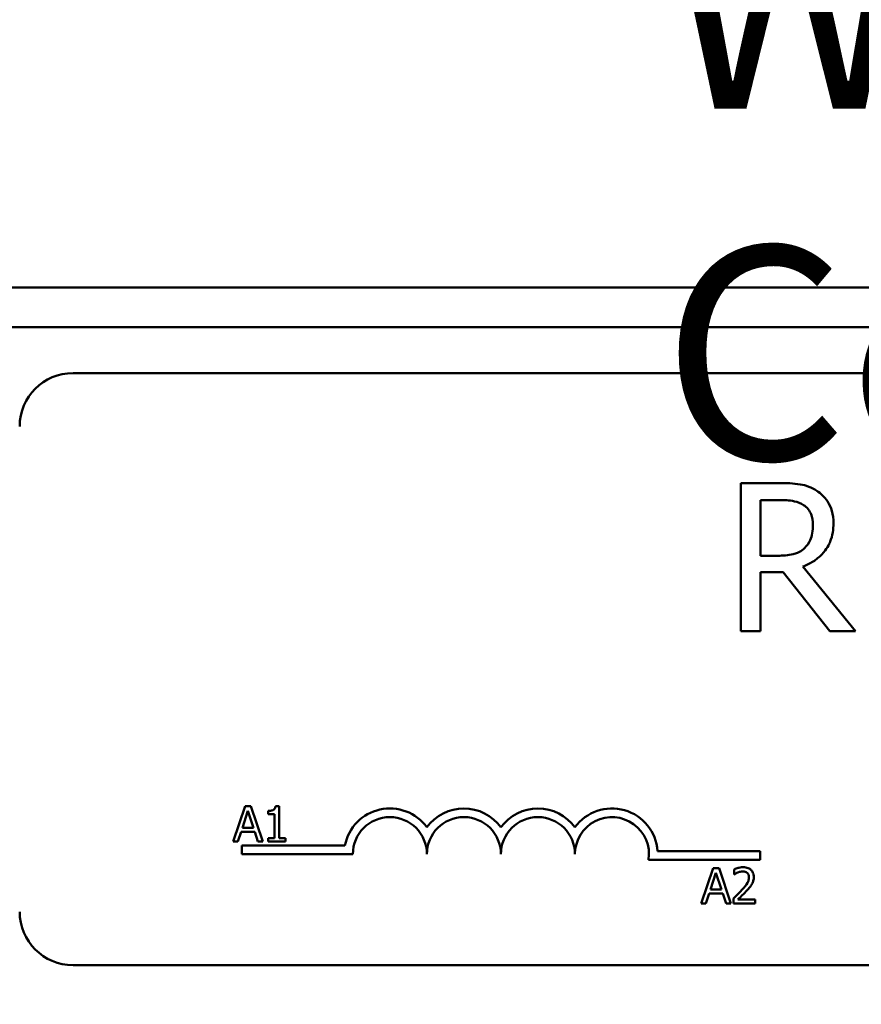
# Model space of a CAD drawing. Units: inches. Extents: x 0.05 to 2.15, y 0.02 to 1.67.
# Drawn here: x 0.28 to 0.33, y 0.96 to 1.01 of the extents above; entities that cross this region are included whole.
import ezdxf

# ---------------------------------------------------------------- set-up
doc = ezdxf.new("R2010")
doc.units = ezdxf.units.IN
doc.header["$LTSCALE"] = 0.1
doc.header["$MEASUREMENT"] = 0
for name, color, linetype, lineweight in [('Dimension (ANSI)', 7, 'Continuous', 25), ('Symbol (ANSI)', 7, 'Continuous', 25), ('Visible (ANSI)', 7, 'Continuous', 50)]:
    doc.layers.add(name, color=color, linetype=linetype, lineweight=lineweight)
doc.styles.add('Note Text (ANSI)', font='tahoma.ttf')
doc.dimstyles.new('Default (ANSI)', dxfattribs={"dimscale": 0.1, "dimtxt": 0.1200000047683716, "dimasz": 0.0984251946210861, "dimexe": 0.125, "dimexo": 0.0625, "dimgap": 0.031496062992126, "dimtad": 0, "dimtih": 1, "dimtoh": 1, "dimrnd": 1e-08, "dimzin": 0, "dimdsep": 46, "dimtxsty": 'Note Text (ANSI)', "dimcen": 0.09, "dimdle": 0.3937007874015748, "dimclrd": 256, "dimclre": 256, "dimclrt": 256, "dimadec": 0, "dimazin": 1, "dimtfac": 1, "dimtofl": 0, "dimtmove": 0, "dimatfit": 3, "dimfxl": 1, "dimtolj": 1, "dimtzin": 4, "dimlwd": -1, "dimlwe": -1, "dimarcsym": 0})

# ---------------------------------------------------------------- blocks, each defined once
blk = doc.blocks.new('*D35')
at = {"layer": 'Defpoints', "color": 0, "transparency": 16777216}
for p in [(0.5651426476802714, 1.055015792459992), (0.5651426476802714, 0.8484695051961887), (0.1528093143469377, 0.8469529625534125)]:
    blk.add_point(p, dxfattribs=at)
at = {"layer": 'Dimension (ANSI)', "transparency": 16777216}
for p, q in [((0.1528093143469377, 0.8532029625534125), (0.1528093143469377, 1.067515792459992)), ((0.5651426476802714, 0.8547195051961887), (0.5651426476802714, 1.067515792459992)), ((0.1626518338090463, 1.055015792459992), (0.3508170490359043, 1.055015792459992)), ((0.5553001282181628, 1.055015792459992), (0.4026421194286018, 1.055015792459992))]:
    blk.add_line(p, q, dxfattribs=at)
for points in [[(0.1626518338090463, 1.056656212370344), (0.1626518338090463, 1.053375372549641), (0.1528093143469377, 1.055015792459992)], [(0.5553001282181628, 1.056656212370344), (0.5553001282181628, 1.053375372549641), (0.5651426476802714, 1.055015792459992)]]:
    blk.add_solid(points, dxfattribs=at)
at = {"layer": 'Dimension (ANSI)', "transparency": 16777216, "insert": (0.3539666553351169, 1.06126562477004), "char_height": 0.0120000004768372, "attachment_point": 1, "style": 'Note Text (ANSI)'}
blk.add_mtext('\\A1; \\fTahoma|b0|i0;12.50', dxfattribs=at)

msp = doc.modelspace()

# ---------------------------------------------------------------- linework, layer by layer
at = {"layer": 'Visible (ANSI)'}
for p, q in [((0.1843093143469377, 0.9970082326055814), (0.5336426476802711, 0.9970082326055814)), ((0.1611093143469376, 0.994774899272248), (0.5570426476802713, 0.994774899272248)), ((0.2825727616157877, 0.9921850449051929), (0.4432394282824542, 0.992185044905193)), ((0.3223078982357958, 0.9859955283732389), (0.3201604104236394, 0.9859955283732389)), ((0.3201604104236394, 0.9859955283732389), (0.3201604104236394, 0.9776621951650596)), ((0.3212679198613552, 0.9819031459387522), (0.3212679198613552, 0.9850365872747289)), ((0.3212679198613552, 0.9850365872747289), (0.3223686761927436, 0.9850365872747289)), ((0.3222403671725204, 0.9819031459387522), (0.3212679198613552, 0.9819031459387522)), ((0.3266096269664361, 0.9776621951650596), (0.3236450132886479, 0.9812886132629463)), ((0.3212679198613552, 0.9776621951650596), (0.3212679198613552, 0.9809779703718797)), ((0.3212679198613552, 0.9809779703718797), (0.3225375038509321, 0.9809779703718797)), ((0.3225375038509321, 0.9809779703718797), (0.325171215318671, 0.9776621951650596)), ((0.3201604104236394, 0.9776621951650596), (0.3212679198613552, 0.9776621951650596)), ((0.325171215318671, 0.9776621951650596), (0.3266096269664361, 0.9776621951650596)), ((0.2922636312278333, 0.9678042012690761), (0.2915894010736334, 0.9658042012443582)), ((0.2921129018904762, 0.9665902628424037), (0.2924208435474424, 0.9675319160144955)), ((0.2925910218315554, 0.9678042012690761), (0.2922636312278333, 0.9678042012690761)), ((0.2924208435474424, 0.9675319160144955), (0.2927304059499716, 0.9665902628424037)), ((0.2932652519857553, 0.9658042012443582), (0.2925910218315554, 0.9678042012690761)), ((0.2935553654415288, 0.9675319160144955), (0.2935553654415288, 0.9673487717658787)), ((0.2935553654415288, 0.9673487717658787), (0.2939184124476364, 0.9673487717658787)), ((0.2939184124476364, 0.9673487717658787), (0.2939184124476364, 0.9660084151852938)), ((0.2941761109921504, 0.9678106842513281), (0.2939686555600888, 0.9678106842513281)), ((0.2941761109921504, 0.9660084151852938), (0.2941761109921504, 0.9678106842513281)), ((0.2918584448370882, 0.9658042012443582), (0.292039968340142, 0.9663633584635865)), ((0.292039968340142, 0.9663633584635865), (0.2928033395003058, 0.9663633584635865)), ((0.2927304059499716, 0.9665902628424037), (0.2921129018904762, 0.9665902628424037)), ((0.2928033395003058, 0.9663633584635865), (0.2929848630033596, 0.9658042012443582)), ((0.2915894010736334, 0.9658042012443582), (0.2918584448370882, 0.9658042012443582)), ((0.2929848630033596, 0.9658042012443582), (0.2932652519857553, 0.9658042012443582)), ((0.2935553654415288, 0.9660084151852938), (0.2935553654415288, 0.9658042012443582)), ((0.2939184124476364, 0.9660084151852938), (0.2935553654415288, 0.9660084151852938)), ((0.2935553654415288, 0.9658042012443582), (0.294531054270443, 0.9658042012443582)), ((0.294531054270443, 0.9660084151852938), (0.2941761109921504, 0.9660084151852938)), ((0.294531054270443, 0.9658042012443582), (0.294531054270443, 0.9660084151852938)), ((0.2920727616157877, 0.9651017115718595), (0.2920727616157877, 0.9655916453814047)), ((0.2920727616157877, 0.9655916453814047), (0.2978798984701083, 0.9655916453814047)), ((0.3154734186064916, 0.9652765058123293), (0.3212394282824544, 0.9652765058123293)), ((0.3212394282824544, 0.9652765058123293), (0.3212394282824544, 0.9647865720027841)), ((0.2983227616157877, 0.9651017115718595), (0.2920727616157877, 0.9651017115718595)), ((0.3212394282824544, 0.9647865720027841), (0.3149654552453734, 0.9647865720027841)), ((0.3186043132264348, 0.9643203101265916), (0.3179300830722349, 0.9623203101018738)), ((0.3184535838890776, 0.9631063716999193), (0.318761525546044, 0.9640480248720109)), ((0.3189317038301569, 0.9643203101265916), (0.3186043132264348, 0.9643203101265916)), ((0.318761525546044, 0.9640480248720109), (0.3190710879485732, 0.9631063716999193)), ((0.3196059339843568, 0.9623203101018738), (0.3189317038301569, 0.9643203101265916)), ((0.3197809745051586, 0.9642425143395686), (0.3197809745051586, 0.963957263120484)), ((0.3197809745051586, 0.963957263120484), (0.3197955612152255, 0.963957263120484)), ((0.3190710879485732, 0.9631063716999193), (0.3184535838890776, 0.9631063716999193)), ((0.3181991268356897, 0.9623203101018738), (0.3183806503387435, 0.962879467321102)), ((0.3183806503387435, 0.962879467321102), (0.3191440214989073, 0.962879467321102)), ((0.3191440214989073, 0.962879467321102), (0.3193255450019611, 0.9623203101018738)), ((0.3197388351205212, 0.9626039405753953), (0.3197388351205212, 0.9623203101018738)), ((0.3209722224939493, 0.9625520767173799), (0.3199900506827832, 0.9625520767173799)), ((0.3209722224939493, 0.9623203101018738), (0.3209722224939493, 0.9625520767173799)), ((0.3179300830722349, 0.9623203101018738), (0.3181991268356897, 0.9623203101018738)), ((0.3193255450019611, 0.9623203101018738), (0.3196059339843568, 0.9623203101018738)), ((0.3197388351205212, 0.9623203101018738), (0.3209722224939493, 0.9623203101018738)), ((0.4432394282824542, 0.9588517115718596), (0.2825727616157878, 0.9588517115718596))]:
    msp.add_line(p, q, dxfattribs=at)
for centre, radius, start, end in [((0.2825727616157878, 0.9891850449051929), 0.003, 90.00000000000067, 180), ((0.3004060949491211, 0.9651017115718595), 0.0025732671428784, 35.94251469294895, 169.0242400062508), ((0.3045727616157877, 0.9651017115718595), 0.0025732671428692, 35.94251469295002, 144.05748530705), ((0.3087394282824544, 0.9651017115718595), 0.0025732671428812, 35.94251469295202, 144.0574853070514), ((0.312906094949121, 0.9651017115718595), 0.0025732671429419, 3.894927878498183, 144.0574853070501), ((0.3004060949491211, 0.9651017115718595), 0.002083333333322, 0, 180), ((0.3045727616157877, 0.9651017115718595), 0.0020833333333333, 0, 180), ((0.3087394282824544, 0.9651017115718595), 0.0020833333333333, 0, 180), ((0.312906094949121, 0.9651017115718595), 0.0020833333333333, 351.299642201324, 180), ((0.2825727616157878, 0.9618517115718596), 0.003, 180, 270)]:
    msp.add_arc(centre, radius, start, end, dxfattribs=at)
for points, knots in [([(0.324428373622642, 0.9855565764619489), (0.3242860489051803, 0.9856485401255397), (0.3241362161012713, 0.9857268786088663), (0.323825750359713, 0.9858485629837629), (0.3236685008266899, 0.9858918235734904), (0.3231112587179755, 0.9859814499266402), (0.3227082947386358, 0.9859955283732389), (0.3223078982357958, 0.9859955283732389)], [-0.1677597780295664, -0.1677597780295664, -0.1677597780295664, -0.1677597780295664, -0.1290227089734315, -0.1290227089734315, -0.0915306405492387, -0.0915306405492387, 0, 0, 0, 0]), ([(0.325373808508497, 0.9837332377535144), (0.325373808508497, 0.9839662107909894), (0.3253497838734648, 0.984202594508554), (0.3252423952082878, 0.9845870454478504), (0.3251694772634577, 0.9847717965120169), (0.3248683858383143, 0.9852106875884162), (0.3246666151719144, 0.985402635768573), (0.324428373622642, 0.9855565764619489)], [-0.2014196562175487, -0.2014196562175487, -0.2014196562175487, -0.2014196562175487, -0.1216699249590198, -0.1216699249590198, -0.0648421685226605, -0.0648421685226605, 0, 0, 0, 0]), ([(0.3223686761927436, 0.9850365872747289), (0.3225551842814659, 0.9850365872747289), (0.3228996568345395, 0.9850286660265769), (0.3233671584275204, 0.9849212730213208), (0.3235381904320327, 0.9848542189752832), (0.3236922850329406, 0.9847529568089722)], [-0.1096682322672082, -0.1096682322672082, -0.1096682322672082, -0.1096682322672082, -0.0421512442160259, -0.0421512442160259, 0, 0, 0, 0]), ([(0.3236922850329406, 0.9847529568089722), (0.3237860161496415, 0.9846896883051993), (0.3238703009870367, 0.9846153093060321), (0.3240252672502096, 0.9844272334016078), (0.3240758865895814, 0.9843286995165881), (0.3241883889085053, 0.9840560450264522), (0.3242190273264884, 0.9838512122695494), (0.3242190273264884, 0.9836454473712564)], [-0.0850331538465694, -0.0850331538465694, -0.0850331538465694, -0.0850331538465694, -0.0674010329772325, -0.0674010329772325, -0.047037855749801, -0.047037855749801, 0, 0, 0, 0]), ([(0.3236450132886479, 0.9812886132629463), (0.323850527746443, 0.9813652457726327), (0.3240478020066756, 0.981460962826409), (0.324407956368852, 0.9816921639941917), (0.3245685659852391, 0.9818232422833215), (0.3249967009792614, 0.982271045363054), (0.3251280324305906, 0.982551501247303), (0.3253207767919993, 0.9830255186398078), (0.325373808508497, 0.9833780988680089), (0.325373808508497, 0.9837332377535144)], [-0.1541802801791542, -0.1541802801791542, -0.1541802801791542, -0.1541802801791542, -0.1350938808861077, -0.1350938808861077, -0.1169396808029015, -0.1169396808029015, -0.0811847492265319, -0.0811847492265319, 0, 0, 0, 0]), ([(0.3242190273264884, 0.9836454473712564), (0.3242190273264884, 0.9834890854181626), (0.3242077577181722, 0.9833307407880392), (0.3241515936214232, 0.9830220679267544), (0.3241105705830809, 0.9828923582806872), (0.3239862629364942, 0.9826119287544747), (0.3238814065118108, 0.9824629360037281), (0.3237463098835609, 0.9823353447437144)], [-0.0976001405072317, -0.0976001405072317, -0.0976001405072317, -0.0976001405072317, -0.0701221393348968, -0.0701221393348968, -0.0424794092233513, -0.0424794092233513, 0, 0, 0, 0]), ([(0.3237463098835609, 0.9823353447437144), (0.3236592462146203, 0.9822482810747739), (0.3235617669143261, 0.9821751549202105), (0.3232975809776819, 0.9820326881585648), (0.3231585380138693, 0.9820002035254985), (0.3228217707791372, 0.9819256975001154), (0.322526529732466, 0.9819031459387522), (0.3222403671725204, 0.9819031459387522)], [-0.088086452007382, -0.088086452007382, -0.088086452007382, -0.088086452007382, -0.0787870061911368, -0.0787870061911368, -0.0654167612035541, -0.0654167612035541, 0, 0, 0, 0]), ([(0.2939686555600888, 0.9678106842513281), (0.2939664932187301, 0.9677836549843444), (0.2939623731719552, 0.9677562930603448), (0.2939492719145457, 0.9677074825096216), (0.2939409295769285, 0.9676853468117966), (0.2939171625272805, 0.9676427272419076), (0.293901527003116, 0.9676231159970242), (0.2938707223297515, 0.9675975871894104), (0.2938458947671506, 0.9675792204783366), (0.2937282805831912, 0.9675393948971537), (0.2936408146825344, 0.9675319160144955), (0.2935553654415288, 0.9675319160144955)], [-0.1005438135457126, -0.1005438135457126, -0.1005438135457126, -0.1005438135457126, -0.0762723394812464, -0.0762723394812464, -0.0553229370282557, -0.0553229370282557, -0.0326179861171894, -0.0326179861171894, -0.0195336964938852, -0.0195336964938852, 0, 0, 0, 0]), ([(0.3202931301030605, 0.9643624495112291), (0.3201649200847068, 0.9643624495112291), (0.3200567216504262, 0.9643347344374203), (0.3199306362711642, 0.9643009738713884), (0.3198452374475043, 0.9642740157818948), (0.3197809745051586, 0.9642425143395686)], [-0.0253747941046475, -0.0253747941046475, -0.0253747941046475, -0.0253747941046475, -0.01636058534834, -0.01636058534834, 0, 0, 0, 0]), ([(0.3197955612152254, 0.963957263120484), (0.3198232442534261, 0.9639766412472246), (0.3198518715839887, 0.9639946584552911), (0.3199155510626839, 0.9640338458267959), (0.3199520019766539, 0.964052254336315), (0.3199900506827831, 0.9640674738187668)], [-0.0170926896844378, -0.0170926896844378, -0.0170926896844378, -0.0170926896844378, -0.0093679618524939, -0.0093679618524939, 0, 0, 0, 0]), ([(0.3199900506827831, 0.9640674738187668), (0.3200548668959893, 0.9640943488339985), (0.3201078769687868, 0.9641075850021626), (0.3201767973879494, 0.9641244322157357), (0.3202249234588855, 0.9641306828957228), (0.3202736811563047, 0.9641306828957228)], [-0.0162192926612816, -0.0162192926612816, -0.0162192926612816, -0.0162192926612816, -0.0111460096300321, -0.0111460096300321, 0, 0, 0, 0]), ([(0.3202736811563047, 0.9641306828957228), (0.3203378293378445, 0.9641306828957228), (0.3203829565277529, 0.9641195928424054), (0.3204521177373174, 0.9640960414045212), (0.3204873508217834, 0.9640764239921701), (0.3205184137363148, 0.9640496456175739)], [-0.0167018995278755, -0.0167018995278755, -0.0167018995278755, -0.0167018995278755, -0.0093753483871179, -0.0093753483871179, 0, 0, 0, 0]), ([(0.3208895644702373, 0.9638130167653788), (0.3208895644702373, 0.9638558027344579), (0.3208861705269031, 0.9638986768640792), (0.3208709902261866, 0.9639794875032965), (0.3208599369868769, 0.9640172618476771), (0.3208191215295093, 0.9641123996197123), (0.3207833495811374, 0.9641640626401029), (0.3207007551896689, 0.9642440557894554), (0.3206471840542631, 0.9642852359544136), (0.3204815976079552, 0.9643500982035162), (0.3203865670879687, 0.9643624495112291), (0.3202931301030605, 0.9643624495112291)], [-0.0959953968727434, -0.0959953968727434, -0.0959953968727434, -0.0959953968727434, -0.0798006493865818, -0.0798006493865818, -0.0648758660386569, -0.0648758660386569, -0.04062092243748, -0.04062092243748, -0.0213596947500208, -0.0213596947500208, 0, 0, 0, 0]), ([(0.3205184137363148, 0.9640496456175739), (0.3205342484918972, 0.9640359949662098), (0.3205481230399734, 0.9640205564413319), (0.3205753781633811, 0.9639817935991525), (0.3205852856430682, 0.9639606931577713), (0.3206103947302628, 0.9638994897577344), (0.3206172792156566, 0.9638485725437128), (0.3206172792156566, 0.9637984300553118)], [-0.0179905335812073, -0.0179905335812073, -0.0179905335812073, -0.0179905335812073, -0.0151104130800802, -0.0151104130800802, -0.0114625728484073, -0.0114625728484073, 0, 0, 0, 0]), ([(0.3206172792156566, 0.9637984300553118), (0.3206172792156566, 0.9637448394284898), (0.3206102959118088, 0.963692168308415), (0.320582028827217, 0.963586784226053), (0.3205605893596437, 0.9635356042715828), (0.3204731264842874, 0.9633776616034634), (0.3203599547044457, 0.9632371551845809), (0.3202218172982894, 0.9630853020076006)], [-0.0876249157194122, -0.0876249157194122, -0.0876249157194122, -0.0876249157194122, -0.0676359354987787, -0.0676359354987787, -0.0469278164331628, -0.0469278164331628, 0, 0, 0, 0]), ([(0.3207858367542065, 0.9634126926113227), (0.3208308776497477, 0.9634907634969271), (0.3208519344856452, 0.9635596771004507), (0.320881660535766, 0.9636663411626486), (0.3208895644702373, 0.9637398444405046), (0.3208895644702373, 0.9638130167653788)], [-0.025306120842551, -0.025306120842551, -0.025306120842551, -0.025306120842551, -0.0167271934662165, -0.0167271934662165, 0, 0, 0, 0]), ([(0.3202218172982894, 0.9630853020076006), (0.3201123585423993, 0.9629648973761215), (0.3200377860016188, 0.9628913757476179), (0.3199074343490597, 0.962763702553673), (0.3198231301012679, 0.9626830956182917), (0.3197388351205212, 0.9626039405753953)], [-0.0417072414839893, -0.0417072414839893, -0.0417072414839893, -0.0417072414839893, -0.0264338757006785, -0.0264338757006785, 0, 0, 0, 0]), ([(0.3199900506827831, 0.9625520767173799), (0.3200821204000551, 0.9626376854018609), (0.3201977343464446, 0.9627478443595268), (0.320333373311909, 0.9628770919601265), (0.3204285898898738, 0.9629728303366684), (0.3205184137363148, 0.9630707152975339)], [-0.0428391482626342, -0.0428391482626342, -0.0428391482626342, -0.0428391482626342, -0.0303700833900012, -0.0303700833900012, 0, 0, 0, 0]), ([(0.3205184137363148, 0.9630707152975339), (0.3205697037721169, 0.9631252109605734), (0.3206192337980862, 0.9631814258858817), (0.3207112308957218, 0.9632935143036906), (0.3207517548692447, 0.9633513452183912), (0.3207858367542065, 0.9634126926113227)], [-0.0331521781713632, -0.0331521781713632, -0.0331521781713632, -0.0331521781713632, -0.0160428957204718, -0.0160428957204718, 0, 0, 0, 0])]:
    msp.add_open_spline(points, degree=3, knots=knots, dxfattribs=at)

# ---------------------------------------------------------------- texts
at = {"layer": 'Symbol (ANSI)', "insert": (0.3157149404144153, 1.038841444958303), "char_height": 0.0120000001483076, "width": 0.1236369478420948, "attachment_point": 1, "line_spacing_factor": 0.9878841638565063, "style": 'Note Text (ANSI)'}
msp.add_mtext('\\fTahoma|b0|i0;Front View\\P\\fTahoma|b0|i0;With Front Cover', dxfattribs=at)

# ---------------------------------------------------------------- dimensions: what is measured, and where the dimension line sits
at = {"layer": 'Dimension (ANSI)'}
dim = msp.add_linear_dim(base=(0.5651426476802714, 1.055015792459992), p1=(0.1528093143469377, 0.8469529625534125), p2=(0.5651426476802714, 0.8484695051961887), angle=180, text=' \\fTahoma|b0|i0;12.50', dimstyle='Default (ANSI)', override={"dimgap": 0.031496062992126, "dimtih": 0, "dimtoh": 0, "dimdec": 2, "dimlfac": 30, "dimtol": 0, "dimlim": 0, "dimtp": 0, "dimtm": 0, "dimtdec": 2, "dimatfit": 1}, dxfattribs=at)
dim.commit()
dim.dimension.update_dxf_attribs({"geometry": '*D35', "text_midpoint": (0.3767295842322531, 1.055015792459992), "dimtype": 160})

doc.saveas('drawing.dxf')
